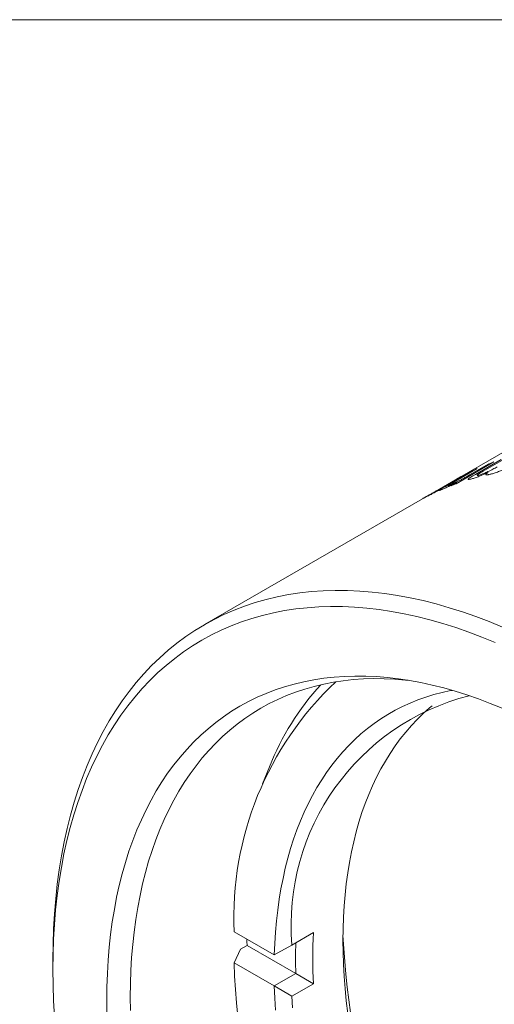
# Model space of a CAD drawing. Units: inches. Extents: x 0.1 to 10.9, y 0 to 8.5.
# Drawn here: x 9.3 to 9.7, y 7.6 to 8.5 of the extents above; entities that cross this region are included whole.
import ezdxf

# ---------------------------------------------------------------- set-up
doc = ezdxf.new("R2010")
doc.units = ezdxf.units.IN
doc.header["$MEASUREMENT"] = 0

msp = doc.modelspace()

# ---------------------------------------------------------------- linework, layer by layer
at = {"color": 7, "linetype": 'Continuous', "lineweight": 0}
for p, q in [((0.06218, 8.45061), (10.94446, 8.45061)), ((9.76292, 8.13411), (9.45179, 7.9545)), ((9.69958, 8.09134), (9.68041, 8.08028)), ((9.68932, 8.08794), (9.65832, 8.07004)), ((9.66933, 8.07726), (9.68512, 8.08638)), ((9.6741, 8.07776), (9.69528, 8.08999)), ((9.66245, 8.07599), (9.64328, 8.06492)), ((9.6539, 8.07037), (9.67159, 8.08058)), ((9.67564, 8.08244), (9.65586, 8.07102)), ((9.63738, 8.06162), (9.65856, 8.07385)), ((9.65412, 8.06848), (9.65896, 8.07127)), ((9.50523, 7.83789), (9.49961, 7.8241)), ((9.47622, 7.70268), (9.50911, 7.68369)), ((9.52359, 7.69175), (9.54127, 7.70196)), ((9.48137, 7.68831), (9.47622, 7.67717)), ((9.48682, 7.69146), (9.48137, 7.68831)), ((9.52679, 7.66838), (9.48682, 7.69146)), ((9.52359, 7.69175), (9.50912, 7.68369)), ((9.3275, 7.67979), (9.3275, 7.67163)), ((9.50912, 7.68369), (9.50911, 7.68369)), ((9.50911, 7.65818), (9.47622, 7.67717)), ((9.50912, 7.65818), (9.5268, 7.66838)), ((9.5268, 7.66838), (9.52679, 7.66838)), ((9.5268, 7.66838), (9.54127, 7.65994)), ((9.50911, 7.65818), (9.50912, 7.65818)), ((9.50912, 7.65818), (9.52359, 7.64973)), ((9.54127, 7.65994), (9.52359, 7.64973))]:
    msp.add_line(p, q, dxfattribs=at)
at = {"color": 7, "linetype": 'Continuous', "lineweight": 0, "flags": 128}
for points in [[(9.3275, 7.67979), (9.32765, 7.69253), (9.32808, 7.70509), (9.32881, 7.71747), (9.32983, 7.72966), (9.33113, 7.74164), (9.33273, 7.75342), (9.33461, 7.76497), (9.33677, 7.7763), (9.33923, 7.78739), (9.34196, 7.79825), (9.34497, 7.80885), (9.34827, 7.8192), (9.35184, 7.82928), (9.35568, 7.8391), (9.3598, 7.84863), (9.36418, 7.85789), (9.36883, 7.86685), (9.37374, 7.87552), (9.37892, 7.88388), (9.38434, 7.89194), (9.39002, 7.89968), (9.39595, 7.90711), (9.40212, 7.91421), (9.40853, 7.92098), (9.41518, 7.92742), (9.42205, 7.93353), (9.42915, 7.93929), (9.43648, 7.9447), (9.44402, 7.94977), (9.45177, 7.95448), (9.45972, 7.95884), (9.46788, 7.96284), (9.47623, 7.96647), (9.48477, 7.96974), (9.49349, 7.97265), (9.50239, 7.97519), (9.51146, 7.97735), (9.5207, 7.97915), (9.53009, 7.98057), (9.53963, 7.98162), (9.54933, 7.98229), (9.55915, 7.98259), (9.56912, 7.98251), (9.5792, 7.98205), (9.58941, 7.98123), (9.59972, 7.98002), (9.61014, 7.97845), (9.62066, 7.9765), (9.63127, 7.97418), (9.64196, 7.97149), (9.65272, 7.96843), (9.66356, 7.96501), (9.67445, 7.96122), (9.6854, 7.95707), (9.69639, 7.95257)], [(9.69024, 7.93986), (9.67943, 7.94429), (9.66867, 7.94837), (9.65796, 7.95209), (9.6473, 7.95546), (9.63672, 7.95846), (9.62621, 7.96111), (9.61578, 7.96339), (9.60543, 7.96531), (9.59519, 7.96686), (9.58504, 7.96804), (9.57501, 7.96885), (9.56509, 7.9693), (9.55529, 7.96937), (9.54563, 7.96908), (9.5361, 7.96842), (9.52671, 7.96739), (9.51748, 7.96599), (9.50839, 7.96423), (9.49948, 7.9621), (9.49072, 7.9596), (9.48215, 7.95675), (9.47375, 7.95353), (9.46554, 7.94996), (9.45752, 7.94602), (9.4497, 7.94174), (9.44207, 7.93711), (9.43466, 7.93212), (9.42746, 7.9268), (9.42048, 7.92113), (9.41371, 7.91513), (9.40718, 7.9088), (9.40088, 7.90214), (9.39481, 7.89516), (9.38898, 7.88785), (9.3834, 7.88024), (9.37806, 7.87232), (9.37297, 7.86409), (9.36814, 7.85557), (9.36357, 7.84675), (9.35926, 7.83765), (9.35521, 7.82828), (9.35143, 7.81863), (9.34792, 7.80871), (9.34468, 7.79853), (9.34172, 7.78811), (9.33903, 7.77744), (9.33662, 7.76653), (9.33449, 7.75539), (9.33264, 7.74402), (9.33107, 7.73245), (9.32979, 7.72066), (9.32879, 7.70868), (9.32807, 7.69651), (9.32765, 7.68415), (9.3275, 7.67163)], [(9.3717, 7.64611), (9.37182, 7.65731), (9.37221, 7.66836), (9.37285, 7.67924), (9.37374, 7.68996), (9.37489, 7.70049), (9.37629, 7.71084), (9.37794, 7.721), (9.37985, 7.73096), (9.382, 7.74071), (9.38441, 7.75026), (9.38706, 7.75958), (9.38995, 7.76868), (9.39309, 7.77754), (9.39647, 7.78617), (9.40009, 7.79455), (9.40394, 7.80269), (9.40803, 7.81057), (9.41235, 7.81819), (9.4169, 7.82554), (9.42167, 7.83263), (9.42666, 7.83944), (9.43187, 7.84596), (9.4373, 7.85221), (9.44293, 7.85816), (9.44878, 7.86383), (9.45482, 7.86919), (9.46107, 7.87426), (9.4675, 7.87902), (9.47413, 7.88347), (9.48095, 7.88761), (9.48794, 7.89144), (9.49511, 7.89496), (9.50245, 7.89816), (9.50996, 7.90103), (9.51763, 7.90359), (9.52545, 7.90582), (9.53343, 7.90772), (9.54155, 7.9093), (9.5498, 7.91055), (9.5582, 7.91147), (9.56672, 7.91206), (9.57536, 7.91232), (9.58412, 7.91225), (9.59298, 7.91185), (9.60196, 7.91113), (9.61102, 7.91007), (9.62019, 7.90868), (9.62943, 7.90697), (9.63876, 7.90493), (9.64816, 7.90256), (9.65762, 7.89988), (9.66714, 7.89687), (9.67672, 7.89354), (9.68635, 7.88989), (9.69601, 7.88593)], [(9.61909, 7.90886), (9.61691, 7.90909), (9.60811, 7.9098), (9.59941, 7.9102), (9.59082, 7.91026), (9.58234, 7.91001), (9.57398, 7.90943), (9.56575, 7.90852), (9.55764, 7.9073), (9.54968, 7.90575), (9.54186, 7.90388), (9.53418, 7.90169), (9.52666, 7.89919), (9.51929, 7.89637), (9.51209, 7.89323), (9.50506, 7.88978), (9.49819, 7.88602), (9.49151, 7.88196), (9.48501, 7.87759), (9.47869, 7.87292), (9.47256, 7.86795), (9.46663, 7.86269), (9.4609, 7.85713), (9.45537, 7.85129), (9.45005, 7.84516), (9.44494, 7.83876), (9.44004, 7.83208), (9.43536, 7.82513), (9.4309, 7.81791), (9.42666, 7.81044), (9.42265, 7.80271), (9.41887, 7.79473), (9.41532, 7.7865), (9.412, 7.77804), (9.40893, 7.76934), (9.40608, 7.76042), (9.40348, 7.75127), (9.40113, 7.74191), (9.39901, 7.73234), (9.39714, 7.72257), (9.39552, 7.7126), (9.39415, 7.70245), (9.39302, 7.69211), (9.39214, 7.6816), (9.39152, 7.67093), (9.39114, 7.66009), (9.39102, 7.6491)], [(9.50911, 7.68369), (9.5095, 7.6931), (9.51011, 7.70237), (9.51092, 7.71149), (9.51195, 7.72047), (9.51319, 7.72928), (9.51465, 7.73794), (9.51631, 7.74643), (9.51818, 7.75475), (9.52026, 7.76289), (9.52254, 7.77084), (9.52503, 7.77861), (9.52773, 7.78618), (9.53062, 7.79355), (9.53372, 7.80072), (9.53701, 7.80768), (9.5405, 7.81442), (9.54418, 7.82095), (9.54805, 7.82726), (9.55211, 7.83334), (9.55635, 7.83919), (9.56078, 7.84481), (9.56539, 7.85019), (9.57018, 7.85533), (9.57513, 7.86023), (9.58026, 7.86487), (9.58556, 7.86927), (9.59102, 7.87341), (9.59664, 7.8773), (9.60241, 7.88093), (9.60834, 7.8843), (9.61442, 7.8874), (9.62064, 7.89024), (9.627, 7.89281), (9.6335, 7.89511), (9.64013, 7.89714), (9.64689, 7.8989), (9.65377, 7.90039), (9.65506, 7.90063)], [(9.56942, 7.63566), (9.56822, 7.64589), (9.56724, 7.65603), (9.56648, 7.66607), (9.56593, 7.67601), (9.5656, 7.68583), (9.5655, 7.69554), (9.5656, 7.70511), (9.56593, 7.71456), (9.56648, 7.72386), (9.56724, 7.73302), (9.56822, 7.74203), (9.56942, 7.75088), (9.57084, 7.75956), (9.57246, 7.76808), (9.57431, 7.77642), (9.57636, 7.78457), (9.57863, 7.79255), (9.5811, 7.80032), (9.58379, 7.8079), (9.58668, 7.81528), (9.58977, 7.82245), (9.59307, 7.8294), (9.59656, 7.83614), (9.60025, 7.84266), (9.60414, 7.84894), (9.60822, 7.855), (9.61249, 7.86082), (9.61694, 7.8664), (9.62158, 7.87174), (9.6264, 7.87683), (9.6314, 7.88167), (9.63656, 7.88626), (9.63871, 7.88805)], [(9.48682, 7.69146), (9.48675, 7.69469), (9.48671, 7.69663)], [(9.3275, 7.67163), (9.32765, 7.65893), (9.32807, 7.64608), (9.32879, 7.63308)], [(9.47622, 7.67717), (9.47662, 7.66631), (9.47726, 7.65533), (9.47813, 7.64424), (9.47924, 7.63304)], [(9.51011, 7.63835), (9.5095, 7.64832), (9.50911, 7.65818)], [(9.39102, 7.6491), (9.39114, 7.63797)], [(9.52359, 7.64973), (9.52415, 7.64014)], [(9.37182, 7.63476), (9.3717, 7.64611)]]:
    msp.add_lwpolyline(points, dxfattribs=at)
at = {"color": 7, "linetype": 'Continuous', "lineweight": 0}
for centre, radius, start, end in [((9.75911, 7.8945), 0.20564, 109.83645, 111.08539), ((9.7569, 7.89957), 0.20011, 118.16279, 119.43463), ((9.75765, 7.89805), 0.2018, 113.97847, 115.24321), ((9.7281, 7.8766), 0.20564, 109.83645, 111.08539), ((9.741, 7.71436), 0.26504, 133.17975, 182.52513), ((9.70947, 7.75715), 0.21962, 137.60919, 158.43075), ((9.71706, 7.70806), 0.19416, 104.29222, 184.81636), ((9.96583, 7.68095), 0.42508, 177.16672, 182.83328), ((10.27501, 7.73693), 0.71048, 183.01317, 236.98146), ((9.9614, 7.68114), 0.4348, 178.35834, 181.68184)]:
    msp.add_arc(centre, radius, start, end, dxfattribs=at)
for points, knots in [([(9.67714, 8.07719), (9.67768, 8.07735), (9.67875, 8.07767), (9.68122, 8.07859), (9.68466, 8.08004), (9.68859, 8.08201), (9.69083, 8.08328), (9.69195, 8.08392)], [0, 0, 0, 0, 0.143198, 0.28623, 0.499974, 0.749339, 1, 1, 1, 1]), ([(9.65291, 8.06875), (9.65319, 8.06887), (9.65369, 8.06908), (9.65484, 8.0696), (9.65651, 8.07038), (9.65879, 8.07149), (9.66127, 8.07276), (9.66372, 8.07408), (9.66646, 8.07561), (9.66825, 8.07664), (9.66933, 8.07726)], [0, 0, 0, 0, 0.06871, 0.125086, 0.249994, 0.375254, 0.499521, 0.642342, 0.785392, 1, 1, 1, 1]), ([(9.67119, 8.07406), (9.67069, 8.07392), (9.66967, 8.07364), (9.66822, 8.07338), (9.66777, 8.07374), (9.66981, 8.07519), (9.67208, 8.07659), (9.67339, 8.07735), (9.6741, 8.07776)], [0, 0, 0, 0, 0.125602, 0.2510778, 0.4996071, 0.7488066, 0.8628171, 1, 1, 1, 1]), ([(9.68454, 8.07941), (9.6833, 8.07884), (9.68082, 8.0777), (9.67713, 8.07614), (9.67431, 8.07507), (9.67241, 8.07443), (9.6716, 8.07418), (9.67119, 8.07406)], [0, 0, 0, 0, 0.250172, 0.500047, 0.749644, 0.874777, 1, 1, 1, 1]), ([(9.68041, 8.08028), (9.67954, 8.07977), (9.67832, 8.07906), (9.67678, 8.07812), (9.67544, 8.07722), (9.67543, 8.07686), (9.67628, 8.07696), (9.67685, 8.07711), (9.67714, 8.07719)], [0, 0, 0, 0, 0.251475, 0.352063, 0.502275, 0.78469, 0.89228, 1, 1, 1, 1]), ([(9.68554, 8.07764), (9.68518, 8.07757), (9.68446, 8.07742), (9.68331, 8.07728), (9.68248, 8.0774), (9.68279, 8.07803), (9.68363, 8.07876), (9.68423, 8.07919), (9.68454, 8.07941)], [0, 0, 0, 0, 0.125342, 0.250589, 0.500057, 0.74947, 0.874675, 1, 1, 1, 1]), ([(9.69828, 8.08219), (9.69769, 8.08193), (9.69652, 8.08141), (9.69416, 8.08043), (9.69123, 8.07931), (9.68854, 8.07841), (9.68671, 8.07791), (9.68593, 8.07773), (9.68554, 8.07764)], [0, 0, 0, 0, 0.125197, 0.250338, 0.500134, 0.749702, 0.874803, 1, 1, 1, 1]), ([(9.63962, 8.06259), (9.64011, 8.06285), (9.64109, 8.06335), (9.64341, 8.06456), (9.6467, 8.06632), (9.65055, 8.06845), (9.65278, 8.06973), (9.6539, 8.07037)], [0, 0, 0, 0, 0.143198, 0.28623, 0.499974, 0.749339, 1, 1, 1, 1]), ([(9.65896, 8.07127), (9.65839, 8.07098), (9.65725, 8.07039), (9.65496, 8.06924), (9.65216, 8.06786), (9.64961, 8.06666), (9.64791, 8.06589), (9.64719, 8.06558), (9.64683, 8.06542)], [0, 0, 0, 0, 0.125197, 0.250338, 0.500134, 0.749702, 0.874803, 1, 1, 1, 1]), ([(9.65586, 8.07102), (9.65496, 8.0705), (9.65336, 8.06957), (9.65184, 8.06862), (9.65133, 8.06823), (9.65146, 8.06819), (9.65202, 8.06838), (9.6526, 8.06862), (9.65291, 8.06875)], [0, 0, 0, 0, 0.282525, 0.500126, 0.626401, 0.749736, 0.864926, 1, 1, 1, 1]), ([(9.63377, 8.05928), (9.63331, 8.05904), (9.63239, 8.05857), (9.63113, 8.05793), (9.6309, 8.05787), (9.63305, 8.05912), (9.63536, 8.06046), (9.63666, 8.06121), (9.63738, 8.06162)], [0, 0, 0, 0, 0.125602, 0.251078, 0.499607, 0.748807, 0.862817, 1, 1, 1, 1]), ([(9.64642, 8.06599), (9.64522, 8.06534), (9.64282, 8.06404), (9.63929, 8.06216), (9.63664, 8.06077), (9.63488, 8.05985), (9.63414, 8.05947), (9.63377, 8.05928)], [0, 0, 0, 0, 0.250172, 0.500047, 0.749644, 0.874777, 1, 1, 1, 1]), ([(9.64328, 8.06492), (9.64241, 8.06442), (9.64119, 8.06371), (9.63963, 8.0628), (9.63825, 8.06199), (9.63811, 8.06186), (9.63884, 8.0622), (9.63936, 8.06246), (9.63962, 8.06259)], [0, 0, 0, 0, 0.251475, 0.352063, 0.502275, 0.78469, 0.89228, 1, 1, 1, 1]), ([(9.64683, 8.06542), (9.64651, 8.06529), (9.64585, 8.06501), (9.64483, 8.06461), (9.64415, 8.06442), (9.64458, 8.06481), (9.64548, 8.06541), (9.64611, 8.0658), (9.64642, 8.06599)], [0, 0, 0, 0, 0.125342, 0.250589, 0.500057, 0.74947, 0.874675, 1, 1, 1, 1])]:
    msp.add_open_spline(points, degree=3, knots=knots, dxfattribs=at)

doc.saveas('drawing.dxf')
